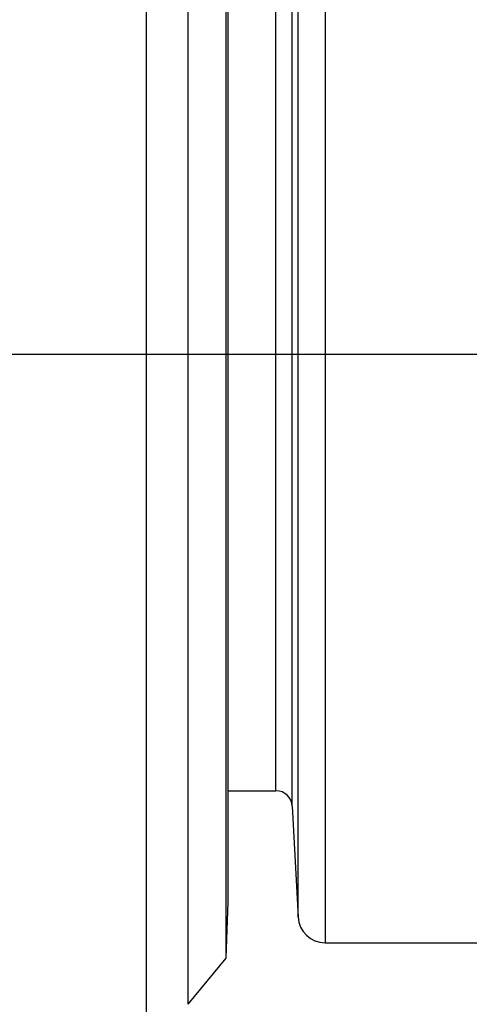
# Model space of a CAD drawing. Extents: x -12 to 834, y 8 to 620.
# Drawn here: x 320 to 328, y 494 to 512 of the extents above; entities that cross this region are included whole.
import ezdxf

# ---------------------------------------------------------------- set-up
doc = ezdxf.new("R2010")
doc.units = 0
doc.layers.add('1', color=7, linetype='CONTINUOUS')

msp = doc.modelspace()

# ---------------------------------------------------------------- linework, layer by layer
at = {"layer": '1', "color": 51, "linetype": 'CONTINUOUS'}
for p, q in [((322.135, 493.276), (322.135, 528.776)), ((322.907, 493.64), (322.907, 528.776)), ((324.523, 497.576), (324.523, 528.776)), ((324.823, 497.292), (324.823, 528.776)), ((324.932, 495.249), (324.932, 528.776)), ((325.431, 528.776), (325.431, 494.776))]:
    msp.add_line(p, q, dxfattribs=at)
at = {"layer": '1', "color": 80, "linetype": 'CONTINUOUS'}
for p, q in [((323.606, 494.491), (323.606, 528.776)), ((323.642, 495.526), (323.642, 528.478)), ((323.642, 497.576), (324.523, 497.576)), ((324.823, 497.292), (324.932, 495.249)), ((323.606, 494.491), (323.642, 495.526)), ((325.431, 494.776), (335.6, 494.776)), ((322.907, 493.64), (323.606, 494.491))]:
    msp.add_line(p, q, dxfattribs=at)
at = {"layer": '1', "color": 251, "linetype": 'CONTINUOUS'}
msp.add_line((517.997, 505.617), (138.391, 505.617), dxfattribs=at)
at = {"layer": '1', "color": 80, "linetype": 'CONTINUOUS'}
for centre, radius, start, end in [((324.523, 497.276), 0.3, 3.0665, 90), ((325.431, 495.276), 0.5, 183.0665, 270)]:
    msp.add_arc(centre, radius, start, end, dxfattribs=at)
at = {"layer": '1', "color": 51, "linetype": 'CONTINUOUS'}
for points, knots in [([(345.318, 497.409), (343.269, 498.615), (341.179, 500.107), (337.111, 503.826), (335.13, 506.057), (332.486, 510.034), (331.655, 511.475), (330.172, 514.547), (329.519, 516.18), (328.444, 519.597), (328.022, 521.383), (327.454, 525.036), (327.307, 526.907), (327.307, 528.776)], [0, 0, 0, 0, 0.248792, 0.248792, 0.497301, 0.497301, 0.623044, 0.623044, 0.748659, 0.748659, 0.874358, 0.874358, 1, 1, 1, 1]), ([(327.407, 528.776), (327.407, 526.896), (327.557, 525.014), (328.136, 521.344), (328.564, 519.551), (329.646, 516.126), (330.3, 514.49), (331.794, 511.422), (332.631, 509.989), (335.278, 506.04), (337.249, 503.826), (340.28, 501.065), (341.303, 500.236), (342.838, 499.113), (343.349, 498.759), (344.37, 498.087), (344.88, 497.772), (345.386, 497.473)], [0, 0, 0, 0, 0.126331, 0.126331, 0.252588, 0.252588, 0.378639, 0.378639, 0.504578, 0.504578, 0.752556, 0.752556, 0.876315, 0.876315, 0.938171, 0.938171, 1, 1, 1, 1])]:
    msp.add_open_spline(points, degree=3, knots=knots, dxfattribs=at)
at = {"layer": '1', "color": 80, "linetype": 'CONTINUOUS'}
msp.add_open_spline([(326.809, 528.429), (326.811, 528.285), (326.817, 527.982), (326.835, 527.505), (326.859, 526.984), (326.89, 526.433), (326.945, 525.673), (327.037, 524.708), (327.182, 523.572), (327.361, 522.456), (327.567, 521.377), (327.803, 520.321), (328.062, 519.298), (328.364, 518.232), (328.715, 517.128), (329.121, 515.988), (329.555, 514.881), (330.019, 513.803), (330.511, 512.752), (331.03, 511.731), (331.574, 510.739), (332.167, 509.731), (332.811, 508.714), (333.507, 507.694), (334.224, 506.715), (334.961, 505.777), (335.714, 504.879), (336.479, 504.024), (337.274, 503.19), (338.093, 502.383), (338.744, 501.782), (339.201, 501.377), (339.475, 501.139), (339.769, 500.889), (340.091, 500.62), (340.458, 500.322), (340.871, 499.995), (341.335, 499.641), (341.834, 499.272), (342.37, 498.891), (342.941, 498.501), (343.548, 498.104), (344.189, 497.703), (344.627, 497.441), (344.852, 497.311)], degree=3, knots=[0, 0, 0, 0, 0.00981, 0.020623, 0.032449, 0.045163, 0.05816, 0.084293, 0.111224, 0.136396, 0.161901, 0.186938, 0.211469, 0.235487, 0.264787, 0.293432, 0.322011, 0.350587, 0.379153, 0.407717, 0.436285, 0.464855, 0.4975, 0.530128, 0.562749, 0.595373, 0.628006, 0.660639, 0.692948, 0.727835, 0.762108, 0.772754, 0.783564, 0.79543, 0.808446, 0.822612, 0.83978, 0.85838, 0.878411, 0.899874, 0.922766, 0.947086, 0.972832, 1, 1, 1, 1], dxfattribs=at)

doc.saveas('drawing.dxf')
